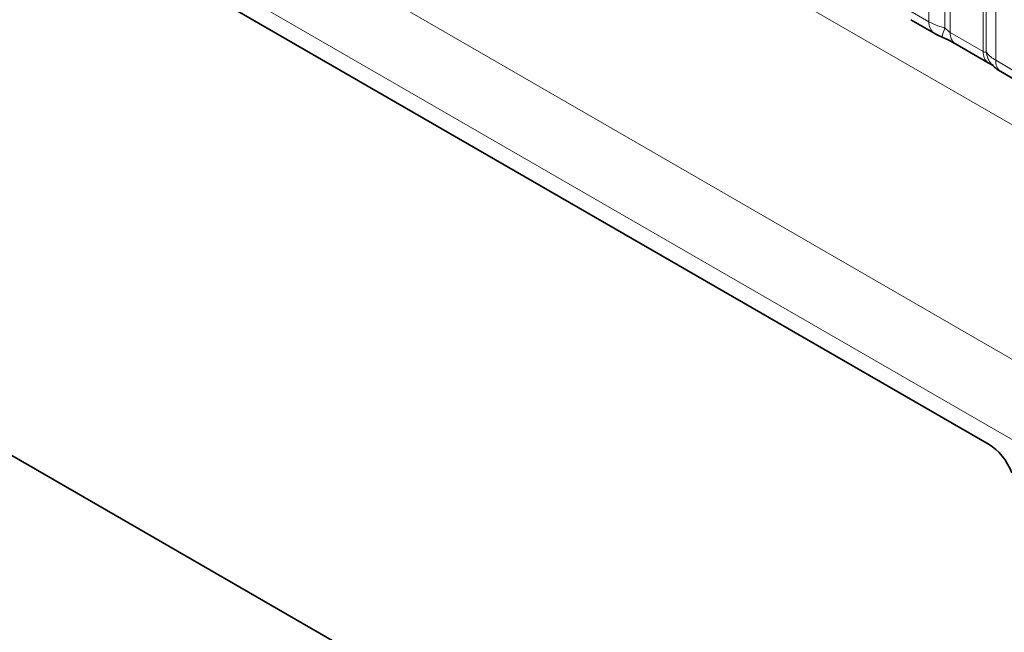
# Model space of a CAD drawing. Units: millimetres. Extents: x 75 to 2081, y 25 to 1460.
# Drawn here: x 1741 to 1781, y 1294 to 1318 of the extents above; entities that cross this region are included whole.
import ezdxf

# ---------------------------------------------------------------- set-up
doc = ezdxf.new("R2010")
doc.units = ezdxf.units.MM
doc.header["$LTSCALE"] = 5

msp = doc.modelspace()

# ---------------------------------------------------------------- linework, layer by layer
at = {"color": 8, "linetype": 'Continuous', "lineweight": 18}
for p, q in [((1635.5082551, 1398.1774937), (1987.9701044, 1194.7055991)), ((1627.4352312, 1393.3529375), (1781.3124189, 1304.5215279)), ((1781.0221602, 1301.4375038), (1626.0425343, 1390.9053375)), ((1626.0425343, 1390.1672587), (1780.0479836, 1301.2618052)), ((1777.6140417, 1318.3724003), (1777.6140417, 1327.1653677)), ((1778.2601141, 1326.9454745), (1778.2601141, 1318.1217884)), ((1778.4754716, 1326.8721768), (1778.4754716, 1317.9397432)), ((1779.8076428, 1317.1706971), (1779.8076428, 1326.1031308)), ((1779.9346119, 1317.1551214), (1779.9346119, 1325.9788075)), ((1780.3155193, 1325.6058379), (1780.3155193, 1316.8128705)), ((1776.6739193, 1318.9151214), (1777.6140417, 1318.3724003)), ((1778.4754716, 1317.9397432), (1779.8076428, 1317.1706971)), ((1780.3155193, 1316.8128705), (1781.2556416, 1316.2701494))]:
    msp.add_line(p, q, dxfattribs=at)
at = {"color": 7, "linetype": 'Continuous', "lineweight": 35}
for p, q in [((1626.0425343, 1390.1672587), (1780.0479836, 1301.2618052)), ((1637.0838048, 1360.5254031), (1967.2834191, 1169.9052233)), ((1776.8810668, 1318.4572766), (1777.8211891, 1317.9145555)), ((1778.682619, 1317.4818984), (1780.0147902, 1316.7128523)), ((1780.5226667, 1316.3550257), (1781.462789, 1315.8123046))]:
    msp.add_line(p, q, dxfattribs=at)
at = {"color": 8, "linetype": 'Continuous', "lineweight": 18}
for centre, radius, start, end in [((1778.1166439, 1318.3241424), 0.5049137, 174.51549953, 234.32397333), ((1779.6814871, 1317.4771061), 1.5607423, 155.60271233, 169.70385747), ((1778.9641804, 1317.8850714), 0.4917574, 173.61687407, 235.07094553), ((1780.3260103, 1317.1286025), 0.5200739, 175.35741755, 232.47804912), ((1780.8001918, 1317.2238356), 0.8683031, 184.53891907, 221.33852936), ((1780.8185785, 1316.7646914), 0.5053611, 174.52934405, 234.15847556)]:
    msp.add_arc(centre, radius, start, end, dxfattribs=at)
at = {"color": 7, "linetype": 'Continuous', "lineweight": 35}
msp.add_ellipse((1780.047937, 1300.0369743), major_axis=(-0.749913, 1.2990942), ratio=0.5774068941, start_param=4.4519152369, end_param=5.4978718856, dxfattribs=at)
at = {"color": 8, "linetype": 'Continuous', "lineweight": 18}
msp.add_ellipse((1780.047937, 1300.0369743), major_axis=(-0.749913, 1.2990942), ratio=0.5774068941, start_param=4.4519152369, end_param=5.4978718856, dxfattribs=at)
for points, knots in [([(1777.6140417, 1318.3724003), (1777.7279165, 1318.3142929), (1777.9217932, 1318.2153627), (1778.1612882, 1318.1491221), (1778.2601141, 1318.1217884)], [0, 0, 0, 0, 0.5873570534, 1, 1, 1, 1]), ([(1778.2601141, 1318.1217884), (1778.303419, 1318.0802468), (1778.3647633, 1318.0214002), (1778.4400938, 1317.9613825), (1778.4668263, 1317.9450312), (1778.4754716, 1317.9397432)], [0, 0, 0, 0, 0.618934673, 0.8767636985, 1, 1, 1, 1]), ([(1779.8076428, 1317.1706971), (1779.8244504, 1317.1623172), (1779.8601245, 1317.1445308), (1779.9057153, 1317.1408021), (1779.923624, 1317.1496765), (1779.9346119, 1317.1551214)], [0, 0, 0, 0, 0.2561067793, 0.543584473, 1, 1, 1, 1]), ([(1779.9346119, 1317.1551214), (1779.985686, 1317.085617), (1780.0740103, 1316.9654206), (1780.2438786, 1316.8581226), (1780.3155193, 1316.8128705)], [0, 0, 0, 0, 0.5782572447, 1, 1, 1, 1])]:
    msp.add_open_spline(points, degree=3, knots=knots, dxfattribs=at)
at = {"color": 7, "linetype": 'Continuous', "lineweight": 35}
for points, knots in [([(1777.8231177, 1317.9155377), (1777.8552819, 1317.8967587), (1777.9549572, 1317.8385638), (1778.0691278, 1317.7900602), (1778.1464566, 1317.7572083)], [0, 0, 0, 0, 0.3226909112, 1, 1, 1, 1]), ([(1778.0652117, 1317.7886442), (1778.1426731, 1317.7559894), (1778.3471461, 1317.6697912), (1778.563264, 1317.5514304), (1778.663533, 1317.4924148), (1778.6783322, 1317.4837044)], [0, 0, 0, 0, 0.3420455241, 0.902889702, 1, 1, 1, 1]), ([(1780.0083525, 1316.7155123), (1780.0455058, 1316.6942877), (1780.1225257, 1316.6502882), (1780.1904102, 1316.605608), (1780.2001476, 1316.5984094), (1780.2042883, 1316.5953482)], [0, 0, 0, 0, 0.34880616419, 0.72308777911, 1, 1, 1, 1]), ([(1780.1544603, 1316.6549304), (1780.1906416, 1316.6136711), (1780.2907878, 1316.4994692), (1780.417428, 1316.4115903), (1780.5147223, 1316.3609032), (1780.5250074, 1316.355545)], [0, 0, 0, 0, 0.3359222181, 0.929799291, 1, 1, 1, 1])]:
    msp.add_open_spline(points, degree=3, knots=knots, dxfattribs=at)

doc.saveas('drawing.dxf')
